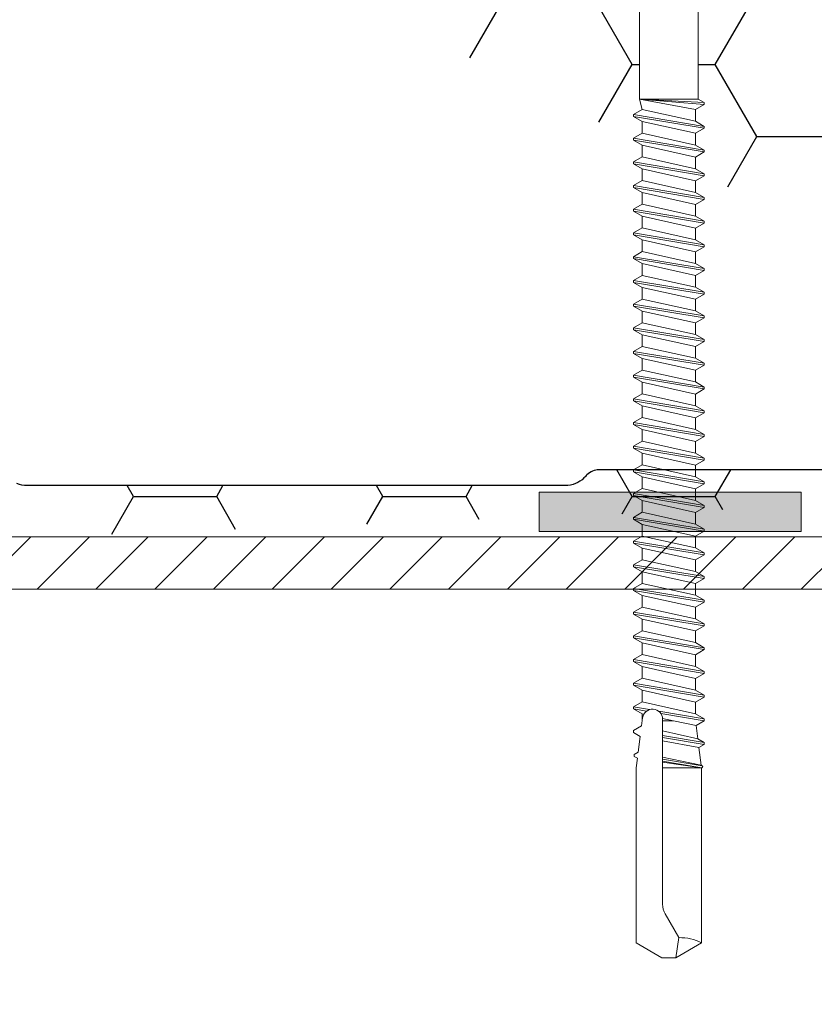
# Model space of a CAD drawing. Units: millimetres. Extents: x 464 to 8864, y 497 to 11118.
# Drawn here: x 1925 to 1986, y 1265 to 1340 of the extents above; entities that cross this region are included whole.
import ezdxf

# ---------------------------------------------------------------- set-up
doc = ezdxf.new("R2010")
doc.units = ezdxf.units.MM
for name, color, linetype, lineweight in [('Lamiera Pannello', 1, 'Continuous', 30), ('TD05_Fastening', 253, 'Continuous', 5), ('TD06_Gaskets', 8, 'Continuous', 5), ('TD08_Secondary structure', 150, 'Continuous', 5), ('TD09_Struture hatch', 8, 'Continuous', 5)]:
    doc.layers.add(name, color=color, linetype=linetype, lineweight=lineweight)
doc.layers.add('TD02_Poliuretan', color=41, linetype='Continuous')

# ---------------------------------------------------------------- blocks, each defined once
blk = doc.blocks.new('крепеж140')
at = {"layer": 'TD05_Fastening'}
for p, q in [((-162686.71, -43846.173), (-162684.735, -43845.033)), ((-162684.979, -43846.575), (-162684.735, -43845.033)), ((-162684.735, -43845.033), (-162683.685, -43845.033)), ((-162681.71, -43846.173), (-162683.685, -43845.033)), ((-162686.71, -43859.533), (-162686.71, -43846.173)), ((-162681.71, -43859.533), (-162681.71, -43846.173)), ((-162683.936, -43848.382), (-162684.979, -43846.575)), ((-162683.735, -43863.264), (-162683.735, -43849.132)), ((-162686.799, -43859.635), (-162686.792, -43859.596)), ((-162686.785, -43859.672), (-162686.799, -43859.635)), ((-162686.792, -43859.596), (-162686.767, -43859.565)), ((-162686.754, -43859.697), (-162686.785, -43859.672)), ((-162686.767, -43859.565), (-162686.71, -43859.533)), ((-162686.767, -43859.565), (-162686.73, -43859.551)), ((-162683.735, -43860.203), (-162686.754, -43859.697)), ((-162686.684, -43859.738), (-162686.754, -43859.697)), ((-162683.735, -43860.053), (-162686.73, -43859.551)), ((-162683.735, -43859.985), (-162686.71, -43859.533)), ((-162686.71, -43859.533), (-162683.735, -43859.533)), ((-162683.735, -43860.351), (-162686.684, -43859.738)), ((-162686.508, -43861.099), (-162686.684, -43859.738)), ((-162681.806, -43860.278), (-162681.71, -43859.533)), ((-162681.566, -43860.417), (-162681.806, -43860.278)), ((-162681.566, -43860.567), (-162681.566, -43860.417)), ((-162686.91, -43861.331), (-162686.508, -43861.099)), ((-162683.735, -43861.619), (-162686.508, -43861.099)), ((-162682.021, -43861.941), (-162681.866, -43860.74)), ((-162681.866, -43860.74), (-162681.566, -43860.567)), ((-162683.735, -43861.863), (-162686.91, -43861.331)), ((-162686.91, -43861.481), (-162686.91, -43861.331)), ((-162683.735, -43862.013), (-162686.91, -43861.481)), ((-162686.422, -43861.763), (-162686.91, -43861.481)), ((-162683.735, -43862.374), (-162686.422, -43861.763)), ((-162686.29, -43862.783), (-162686.422, -43861.763)), ((-162681.51, -43862.236), (-162682.021, -43861.941)), ((-162686.91, -43863.141), (-162686.29, -43862.783)), ((-162684.557, -43863.133), (-162686.29, -43862.783)), ((-162682.205, -43863.363), (-162682.125, -43862.741)), ((-162682.125, -43862.741), (-162681.51, -43862.386)), ((-162681.51, -43862.386), (-162681.51, -43862.236)), ((-162686.91, -43863.291), (-162686.91, -43863.141)), ((-162683.603, -43863.696), (-162686.91, -43863.141)), ((-162686.245, -43863.675), (-162686.91, -43863.291)), ((-162683.435, -43863.874), (-162686.91, -43863.291)), ((-162684.557, -43863.133), (-162683.735, -43863.133)), ((-162683.733, -43863.316), (-162684.557, -43863.133)), ((-162682.175, -43863.662), (-162682.175, -43863.133)), ((-162682.175, -43864.58), (-162686.245, -43863.675)), ((-162686.245, -43864.567), (-162686.245, -43863.675)), ((-162681.51, -43864.196), (-162682.723, -43863.993)), ((-162681.51, -43864.046), (-162682.506, -43863.879)), ((-162682.175, -43863.662), (-162682.294, -43863.636)), ((-162681.51, -43864.046), (-162682.175, -43863.662)), ((-162682.175, -43864.58), (-162681.51, -43864.196)), ((-162681.51, -43864.196), (-162681.51, -43864.046)), ((-162686.91, -43864.951), (-162686.245, -43864.567)), ((-162681.51, -43865.856), (-162686.91, -43864.951)), ((-162686.91, -43865.101), (-162686.91, -43864.951)), ((-162682.175, -43865.472), (-162686.245, -43864.567)), ((-162682.175, -43865.472), (-162682.175, -43864.58)), ((-162681.51, -43866.006), (-162686.91, -43865.101)), ((-162686.245, -43865.485), (-162686.91, -43865.101)), ((-162686.245, -43866.377), (-162686.245, -43865.485)), ((-162682.175, -43866.39), (-162686.245, -43865.485)), ((-162681.51, -43865.856), (-162682.175, -43865.472)), ((-162686.91, -43866.761), (-162686.245, -43866.377)), ((-162682.175, -43867.282), (-162686.245, -43866.377)), ((-162682.175, -43866.39), (-162681.51, -43866.006)), ((-162682.175, -43867.282), (-162682.175, -43866.39)), ((-162681.51, -43866.006), (-162681.51, -43865.856)), ((-162686.91, -43866.911), (-162686.91, -43866.761)), ((-162681.51, -43867.666), (-162686.91, -43866.761)), ((-162686.245, -43867.295), (-162686.91, -43866.911)), ((-162681.51, -43867.816), (-162686.91, -43866.911)), ((-162686.245, -43868.187), (-162686.245, -43867.295)), ((-162682.175, -43868.2), (-162686.245, -43867.295)), ((-162681.51, -43867.666), (-162682.175, -43867.282)), ((-162682.175, -43868.2), (-162681.51, -43867.816)), ((-162681.51, -43867.816), (-162681.51, -43867.666)), ((-162686.91, -43868.571), (-162686.245, -43868.187)), ((-162681.51, -43869.476), (-162686.91, -43868.571)), ((-162686.91, -43868.721), (-162686.91, -43868.571)), ((-162681.51, -43869.626), (-162686.91, -43868.721)), ((-162686.245, -43869.105), (-162686.91, -43868.721)), ((-162682.175, -43869.092), (-162686.245, -43868.187)), ((-162682.175, -43869.092), (-162682.175, -43868.2)), ((-162686.245, -43869.997), (-162686.245, -43869.105)), ((-162682.175, -43870.01), (-162686.245, -43869.105)), ((-162681.51, -43869.476), (-162682.175, -43869.092)), ((-162681.51, -43869.626), (-162681.51, -43869.476)), ((-162686.91, -43870.381), (-162686.245, -43869.997)), ((-162682.175, -43870.902), (-162686.245, -43869.997)), ((-162682.175, -43870.01), (-162681.51, -43869.626)), ((-162682.175, -43870.902), (-162682.175, -43870.01)), ((-162686.91, -43870.531), (-162686.91, -43870.381)), ((-162681.51, -43871.286), (-162686.91, -43870.381)), ((-162686.245, -43870.915), (-162686.91, -43870.531)), ((-162681.51, -43871.436), (-162686.91, -43870.531)), ((-162686.245, -43871.807), (-162686.245, -43870.915)), ((-162682.175, -43871.82), (-162686.245, -43870.915)), ((-162681.51, -43871.286), (-162682.175, -43870.902)), ((-162686.91, -43872.191), (-162686.245, -43871.807)), ((-162682.175, -43872.712), (-162686.245, -43871.807)), ((-162682.175, -43871.82), (-162681.51, -43871.436)), ((-162681.51, -43871.436), (-162681.51, -43871.286)), ((-162681.51, -43873.096), (-162686.91, -43872.191)), ((-162686.91, -43872.341), (-162686.91, -43872.191)), ((-162681.51, -43873.246), (-162686.91, -43872.341)), ((-162686.245, -43872.725), (-162686.91, -43872.341)), ((-162682.175, -43872.712), (-162682.175, -43871.82)), ((-162686.245, -43873.617), (-162686.245, -43872.725)), ((-162682.175, -43873.63), (-162686.245, -43872.725)), ((-162681.51, -43873.096), (-162682.175, -43872.712)), ((-162682.175, -43873.63), (-162681.51, -43873.246)), ((-162681.51, -43873.246), (-162681.51, -43873.096)), ((-162686.91, -43874.001), (-162686.245, -43873.617)), ((-162686.91, -43874.151), (-162686.91, -43874.001)), ((-162681.51, -43874.906), (-162686.91, -43874.001)), ((-162682.175, -43874.522), (-162686.245, -43873.617)), ((-162682.175, -43874.522), (-162682.175, -43873.63)), ((-162686.245, -43874.535), (-162686.91, -43874.151)), ((-162681.51, -43875.056), (-162686.91, -43874.151)), ((-162686.245, -43875.427), (-162686.245, -43874.535)), ((-162682.175, -43875.44), (-162686.245, -43874.535)), ((-162681.51, -43874.906), (-162682.175, -43874.522)), ((-162686.91, -43875.811), (-162686.245, -43875.427)), ((-162682.175, -43876.332), (-162686.245, -43875.427)), ((-162682.175, -43875.44), (-162681.51, -43875.056)), ((-162682.175, -43876.332), (-162682.175, -43875.44)), ((-162681.51, -43875.056), (-162681.51, -43874.906)), ((-162681.51, -43876.716), (-162686.91, -43875.811)), ((-162686.91, -43875.961), (-162686.91, -43875.811)), ((-162681.51, -43876.866), (-162686.91, -43875.961)), ((-162686.245, -43876.345), (-162686.91, -43875.961)), ((-162686.245, -43877.237), (-162686.245, -43876.345)), ((-162682.175, -43877.25), (-162686.245, -43876.345)), ((-162681.51, -43876.716), (-162682.175, -43876.332)), ((-162682.175, -43877.25), (-162681.51, -43876.866)), ((-162681.51, -43876.866), (-162681.51, -43876.716)), ((-162686.91, -43877.621), (-162686.245, -43877.237)), ((-162686.91, -43877.771), (-162686.91, -43877.621)), ((-162681.51, -43878.526), (-162686.91, -43877.621)), ((-162686.245, -43878.155), (-162686.91, -43877.771)), ((-162681.51, -43878.676), (-162686.91, -43877.771)), ((-162682.175, -43878.142), (-162686.245, -43877.237)), ((-162682.175, -43878.142), (-162682.175, -43877.25)), ((-162686.245, -43879.047), (-162686.245, -43878.155)), ((-162682.175, -43879.06), (-162686.245, -43878.155)), ((-162681.51, -43878.526), (-162682.175, -43878.142)), ((-162681.51, -43878.676), (-162681.51, -43878.526)), ((-162686.91, -43879.431), (-162686.245, -43879.047)), ((-162682.175, -43879.952), (-162686.245, -43879.047)), ((-162682.175, -43879.06), (-162681.51, -43878.676)), ((-162682.175, -43879.952), (-162682.175, -43879.06)), ((-162681.51, -43880.336), (-162686.91, -43879.431)), ((-162686.91, -43879.581), (-162686.91, -43879.431)), ((-162681.51, -43880.486), (-162686.91, -43879.581)), ((-162686.245, -43879.965), (-162686.91, -43879.581)), ((-162686.245, -43880.857), (-162686.245, -43879.965)), ((-162682.175, -43880.87), (-162686.245, -43879.965)), ((-162681.51, -43880.336), (-162682.175, -43879.952)), ((-162682.175, -43880.87), (-162681.51, -43880.486)), ((-162681.51, -43880.486), (-162681.51, -43880.336)), ((-162686.91, -43881.241), (-162686.245, -43880.857)), ((-162686.91, -43881.391), (-162686.91, -43881.241)), ((-162681.51, -43882.146), (-162686.91, -43881.241)), ((-162686.245, -43881.775), (-162686.91, -43881.391)), ((-162681.51, -43882.296), (-162686.91, -43881.391)), ((-162682.175, -43881.762), (-162686.245, -43880.857)), ((-162682.175, -43881.762), (-162682.175, -43880.87)), ((-162686.245, -43882.667), (-162686.245, -43881.775)), ((-162682.175, -43882.68), (-162686.245, -43881.775)), ((-162681.51, -43882.146), (-162682.175, -43881.762)), ((-162682.175, -43882.68), (-162681.51, -43882.296)), ((-162681.51, -43882.296), (-162681.51, -43882.146)), ((-162686.91, -43883.051), (-162686.245, -43882.667)), ((-162681.51, -43883.956), (-162686.91, -43883.051)), ((-162686.91, -43883.201), (-162686.91, -43883.051)), ((-162682.175, -43883.572), (-162686.245, -43882.667)), ((-162682.175, -43883.572), (-162682.175, -43882.68)), ((-162681.51, -43884.106), (-162686.91, -43883.201)), ((-162686.245, -43883.585), (-162686.91, -43883.201)), ((-162686.245, -43884.477), (-162686.245, -43883.585)), ((-162682.175, -43884.49), (-162686.245, -43883.585)), ((-162681.51, -43883.956), (-162682.175, -43883.572)), ((-162686.91, -43884.861), (-162686.245, -43884.477)), ((-162682.175, -43885.382), (-162686.245, -43884.477)), ((-162682.175, -43884.49), (-162681.51, -43884.106)), ((-162682.175, -43885.382), (-162682.175, -43884.49)), ((-162681.51, -43884.106), (-162681.51, -43883.956)), ((-162686.91, -43885.011), (-162686.91, -43884.861)), ((-162681.51, -43885.766), (-162686.91, -43884.861)), ((-162686.245, -43885.395), (-162686.91, -43885.011)), ((-162681.51, -43885.916), (-162686.91, -43885.011)), ((-162686.245, -43886.287), (-162686.245, -43885.395)), ((-162682.175, -43886.3), (-162686.245, -43885.395)), ((-162681.51, -43885.766), (-162682.175, -43885.382)), ((-162682.175, -43886.3), (-162681.51, -43885.916)), ((-162681.51, -43885.916), (-162681.51, -43885.766)), ((-162686.91, -43886.671), (-162686.245, -43886.287)), ((-162681.51, -43887.576), (-162686.91, -43886.671)), ((-162686.91, -43886.821), (-162686.91, -43886.671)), ((-162681.51, -43887.726), (-162686.91, -43886.821)), ((-162686.245, -43887.205), (-162686.91, -43886.821)), ((-162682.175, -43887.192), (-162686.245, -43886.287)), ((-162682.175, -43887.192), (-162682.175, -43886.3)), ((-162686.245, -43888.097), (-162686.245, -43887.205)), ((-162682.175, -43888.11), (-162686.245, -43887.205)), ((-162681.51, -43887.576), (-162682.175, -43887.192)), ((-162681.51, -43887.726), (-162681.51, -43887.576)), ((-162686.91, -43888.481), (-162686.245, -43888.097)), ((-162682.175, -43889.002), (-162686.245, -43888.097)), ((-162682.175, -43888.11), (-162681.51, -43887.726)), ((-162682.175, -43889.002), (-162682.175, -43888.11)), ((-162686.91, -43888.631), (-162686.91, -43888.481)), ((-162681.51, -43889.386), (-162686.91, -43888.481)), ((-162686.245, -43889.015), (-162686.91, -43888.631)), ((-162681.51, -43889.536), (-162686.91, -43888.631)), ((-162682.175, -43889.92), (-162686.245, -43889.015)), ((-162686.245, -43889.907), (-162686.245, -43889.015)), ((-162681.51, -43889.386), (-162682.175, -43889.002)), ((-162682.175, -43889.92), (-162681.51, -43889.536)), ((-162681.51, -43889.536), (-162681.51, -43889.386)), ((-162686.91, -43890.291), (-162686.245, -43889.907)), ((-162681.51, -43891.196), (-162686.91, -43890.291)), ((-162686.91, -43890.441), (-162686.91, -43890.291)), ((-162681.51, -43891.346), (-162686.91, -43890.441)), ((-162686.245, -43890.825), (-162686.91, -43890.441)), ((-162682.175, -43890.812), (-162686.245, -43889.907)), ((-162682.175, -43890.812), (-162682.175, -43889.92)), ((-162682.175, -43891.73), (-162686.245, -43890.825)), ((-162686.245, -43891.717), (-162686.245, -43890.825)), ((-162681.51, -43891.196), (-162682.175, -43890.812)), ((-162682.175, -43891.73), (-162681.51, -43891.346)), ((-162681.51, -43891.346), (-162681.51, -43891.196)), ((-162686.91, -43892.101), (-162686.245, -43891.717)), ((-162686.91, -43892.251), (-162686.91, -43892.101)), ((-162681.51, -43893.006), (-162686.91, -43892.101)), ((-162682.175, -43892.622), (-162686.245, -43891.717)), ((-162682.175, -43892.622), (-162682.175, -43891.73)), ((-162686.245, -43892.635), (-162686.91, -43892.251)), ((-162681.51, -43893.156), (-162686.91, -43892.251)), ((-162682.175, -43893.54), (-162686.245, -43892.635)), ((-162686.245, -43893.527), (-162686.245, -43892.635)), ((-162681.51, -43893.006), (-162682.175, -43892.622)), ((-162686.91, -43893.911), (-162686.245, -43893.527)), ((-162682.175, -43894.432), (-162686.245, -43893.527)), ((-162682.175, -43893.54), (-162681.51, -43893.156)), ((-162682.175, -43894.432), (-162682.175, -43893.54)), ((-162681.51, -43893.156), (-162681.51, -43893.006)), ((-162681.51, -43894.816), (-162686.91, -43893.911)), ((-162686.91, -43894.061), (-162686.91, -43893.911)), ((-162681.51, -43894.966), (-162686.91, -43894.061)), ((-162686.245, -43894.445), (-162686.91, -43894.061)), ((-162682.175, -43895.35), (-162686.245, -43894.445)), ((-162686.245, -43895.337), (-162686.245, -43894.445)), ((-162681.51, -43894.816), (-162682.175, -43894.432)), ((-162682.175, -43895.35), (-162681.51, -43894.966)), ((-162681.51, -43894.966), (-162681.51, -43894.816)), ((-162686.91, -43895.721), (-162686.245, -43895.337)), ((-162686.91, -43895.871), (-162686.91, -43895.721)), ((-162681.51, -43896.626), (-162686.91, -43895.721)), ((-162686.245, -43896.255), (-162686.91, -43895.871)), ((-162681.51, -43896.776), (-162686.91, -43895.871)), ((-162682.175, -43896.242), (-162686.245, -43895.337)), ((-162682.175, -43896.242), (-162682.175, -43895.35)), ((-162682.175, -43897.16), (-162686.245, -43896.255)), ((-162686.245, -43897.147), (-162686.245, -43896.255)), ((-162681.51, -43896.626), (-162682.175, -43896.242)), ((-162681.51, -43896.776), (-162681.51, -43896.626)), ((-162686.91, -43897.531), (-162686.245, -43897.147)), ((-162682.175, -43898.052), (-162686.245, -43897.147)), ((-162682.175, -43897.16), (-162681.51, -43896.776)), ((-162682.175, -43898.052), (-162682.175, -43897.16)), ((-162681.51, -43898.436), (-162686.91, -43897.531)), ((-162686.91, -43897.681), (-162686.91, -43897.531)), ((-162681.51, -43898.586), (-162686.91, -43897.681)), ((-162686.245, -43898.065), (-162686.91, -43897.681)), ((-162682.175, -43898.97), (-162686.245, -43898.065)), ((-162686.245, -43898.957), (-162686.245, -43898.065)), ((-162681.51, -43898.436), (-162682.175, -43898.052)), ((-162682.175, -43898.97), (-162681.51, -43898.586)), ((-162681.51, -43898.586), (-162681.51, -43898.436)), ((-162686.91, -43899.341), (-162686.245, -43898.957)), ((-162686.91, -43899.491), (-162686.91, -43899.341)), ((-162681.51, -43900.246), (-162686.91, -43899.341)), ((-162686.245, -43899.875), (-162686.91, -43899.491)), ((-162681.51, -43900.396), (-162686.91, -43899.491)), ((-162682.175, -43899.862), (-162686.245, -43898.957)), ((-162682.175, -43899.862), (-162682.175, -43898.97)), ((-162682.175, -43900.78), (-162686.245, -43899.875)), ((-162686.245, -43900.767), (-162686.245, -43899.875)), ((-162681.51, -43900.246), (-162682.175, -43899.862)), ((-162681.51, -43900.396), (-162681.51, -43900.246)), ((-162686.91, -43901.151), (-162686.245, -43900.767)), ((-162682.175, -43901.672), (-162686.245, -43900.767)), ((-162682.175, -43900.78), (-162681.51, -43900.396)), ((-162682.175, -43901.672), (-162682.175, -43900.78)), ((-162681.51, -43902.056), (-162686.91, -43901.151)), ((-162686.91, -43901.301), (-162686.91, -43901.151)), ((-162681.51, -43902.206), (-162686.91, -43901.301)), ((-162686.245, -43901.685), (-162686.91, -43901.301)), ((-162682.175, -43902.59), (-162686.245, -43901.685)), ((-162686.245, -43902.577), (-162686.245, -43901.685)), ((-162681.51, -43902.056), (-162682.175, -43901.672)), ((-162686.91, -43902.961), (-162686.245, -43902.577)), ((-162682.175, -43903.482), (-162686.245, -43902.577)), ((-162682.175, -43902.59), (-162681.51, -43902.206)), ((-162682.175, -43903.482), (-162682.175, -43902.59)), ((-162681.51, -43902.206), (-162681.51, -43902.056)), ((-162686.91, -43903.111), (-162686.91, -43902.961)), ((-162681.51, -43903.866), (-162686.91, -43902.961)), ((-162686.245, -43903.495), (-162686.91, -43903.111)), ((-162681.51, -43904.016), (-162686.91, -43903.111)), ((-162682.175, -43904.4), (-162686.245, -43903.495)), ((-162686.245, -43904.387), (-162686.245, -43903.495)), ((-162681.51, -43903.866), (-162682.175, -43903.482)), ((-162682.175, -43904.4), (-162681.51, -43904.016)), ((-162681.51, -43904.016), (-162681.51, -43903.866)), ((-162686.91, -43904.771), (-162686.245, -43904.387)), ((-162681.51, -43905.676), (-162686.91, -43904.771)), ((-162686.91, -43904.921), (-162686.91, -43904.771)), ((-162682.175, -43905.292), (-162686.245, -43904.387)), ((-162682.175, -43905.292), (-162682.175, -43904.4)), ((-162681.51, -43905.826), (-162686.91, -43904.921)), ((-162686.245, -43905.305), (-162686.91, -43904.921)), ((-162686.245, -43906.197), (-162686.245, -43905.305)), ((-162682.175, -43906.21), (-162686.245, -43905.305)), ((-162681.51, -43905.676), (-162682.175, -43905.292)), ((-162686.91, -43906.581), (-162686.245, -43906.197)), ((-162682.175, -43907.102), (-162686.245, -43906.197)), ((-162682.175, -43906.21), (-162681.51, -43905.826)), ((-162682.175, -43907.102), (-162682.175, -43906.21)), ((-162681.51, -43905.826), (-162681.51, -43905.676)), ((-162686.91, -43906.731), (-162686.91, -43906.581)), ((-162681.51, -43907.486), (-162686.91, -43906.581)), ((-162686.245, -43907.115), (-162686.91, -43906.731)), ((-162681.51, -43907.636), (-162686.91, -43906.731)), ((-162682.175, -43908.02), (-162686.245, -43907.115)), ((-162686.245, -43908.007), (-162686.245, -43907.115)), ((-162681.51, -43907.486), (-162682.175, -43907.102)), ((-162682.175, -43908.02), (-162681.51, -43907.636)), ((-162681.51, -43907.636), (-162681.51, -43907.486)), ((-162686.91, -43908.391), (-162686.245, -43908.007)), ((-162681.51, -43909.296), (-162686.91, -43908.391)), ((-162686.91, -43908.541), (-162686.91, -43908.391)), ((-162681.51, -43909.446), (-162686.91, -43908.541)), ((-162686.245, -43908.925), (-162686.91, -43908.541)), ((-162682.175, -43908.912), (-162686.245, -43908.007)), ((-162682.175, -43908.912), (-162682.175, -43908.02)), ((-162682.175, -43909.83), (-162686.245, -43908.925)), ((-162686.245, -43909.817), (-162686.245, -43908.925)), ((-162681.51, -43909.296), (-162682.175, -43908.912)), ((-162681.51, -43909.446), (-162681.51, -43909.296)), ((-162686.91, -43910.201), (-162686.245, -43909.817)), ((-162681.96, -43910.611), (-162686.245, -43909.817)), ((-162682.175, -43909.83), (-162681.51, -43909.446)), ((-162681.96, -43910.611), (-162682.175, -43909.83)), ((-162686.91, -43910.351), (-162686.91, -43910.201)), ((-162681.96, -43910.611), (-162686.91, -43910.201)), ((-162686.46, -43910.611), (-162686.91, -43910.351)), ((-162681.96, -43910.611), (-162686.91, -43910.351)), ((-162686.46, -43975.753), (-162686.46, -43910.611)), ((-162686.46, -43910.611), (-162681.96, -43910.611)), ((-162681.96, -43975.005), (-162681.96, -43910.611))]:
    blk.add_line(p, q, dxfattribs=at)
for centre, radius, start, end in [((-162685.048, -43842.946), 3.63, 242.74453, 271.07719), ((-162685.235, -43849.132), 1.5, 0, 30), ((-162682.967, -43863.264), 0.768, 180, 352.64005)]:
    blk.add_arc(centre, radius, start, end, dxfattribs=at)

msp = doc.modelspace()

# ---------------------------------------------------------------- hatches: boundary and pattern name
at = {"layer": 'TD02_Poliuretan'}
h = msp.add_hatch(dxfattribs=at)
h.set_pattern_fill('HONEY', color=256, scale=2)
h.paths.add_polyline_path([(1976.729, 1398.819), (1972.229, 1398.01), (1972.229, 1333.616), (1976.729, 1333.677)], flags=16)
edge = h.paths.add_edge_path()
edge.add_line((1813.342, 1295.685), (1813.366, 1354.168))
edge.add_line((1813.366, 1354.168), (1813.342, 1409.793))
edge.add_line((2024.645, 1304.168), (2013.437, 1304.167))
edge.add_arc((2013.437, 1306.167), 2, 247.5004, 270.00395, ccw=False)
edge.add_arc((2013.437, 1306.167), 2, 225.00104, 247.5004, ccw=False)
edge.add_arc((2009.54, 1302.27), 3.511, 45.00104, 58.63558)
edge.add_arc((2010.984, 1304.638), 0.737, 58.63558, 98.86451)
edge.add_line((2010.87, 1305.367), (1969.145, 1305.367))
edge.add_arc((1969.145, 1304.067), 1.3, 89.9999, 135.01494)
edge.add_arc((1520.585, 1752.393), 632.894, 314.985056, 315.014944, ccw=False)
edge.add_arc((1966.577, 1306.169), 2.003, 292.5135, 314.98506, ccw=False)
edge.add_arc((1966.589, 1306.14), 1.971, 269.68587, 292.5135, ccw=False)
edge.add_line((1966.578, 1304.169), (1925.437, 1304.167))
edge.add_arc((1925.437, 1306.167), 2, 247.5004, 270.00394, ccw=False)
edge.add_arc((1925.437, 1306.167), 2, 225.00104, 247.5004, ccw=False)
edge.add_arc((1921.54, 1302.27), 3.511, 45.00104, 58.63558)
edge.add_arc((1922.984, 1304.638), 0.737, 58.63558, 98.86451)
edge.add_line((1922.87, 1305.367), (1881.145, 1305.367))
edge.add_arc((1881.145, 1304.067), 1.3, 89.9999, 135.01494)
edge.add_arc((1432.585, 1752.393), 632.894, 314.985056, 315.014944, ccw=False)
edge.add_arc((1878.577, 1306.169), 2.003, 292.5135, 314.98506, ccw=False)
edge.add_arc((1878.589, 1306.14), 1.971, 269.68587, 292.5135, ccw=False)
edge.add_line((1878.578, 1304.169), (1852.782, 1304.168))
edge.add_line((1852.782, 1304.168), (1837.437, 1304.167))
edge.add_arc((1837.437, 1306.167), 2, 247.5004, 270.00395, ccw=False)
edge.add_arc((1837.437, 1306.167), 2, 225.00104, 247.5004, ccw=False)
edge.add_arc((1833.54, 1302.27), 3.511, 45.00104, 58.63558)
edge.add_arc((1834.984, 1304.638), 0.737, 58.63558, 98.86451)
edge.add_line((1834.87, 1305.367), (1813.342, 1305.367))
edge.add_line((1834.87, 1402.97), (1813.342, 1402.97))
edge.add_arc((1834.984, 1403.699), 0.737, 261.13549, 301.36442, ccw=False)
edge.add_arc((1833.54, 1406.067), 3.511, 301.36442, 314.99896, ccw=False)
edge.add_arc((1837.437, 1402.17), 2, 112.4996, 134.99896)
edge.add_arc((1837.437, 1402.17), 2, 89.99605, 112.4996)
edge.add_line((1852.782, 1404.169), (1837.437, 1404.17))
edge.add_line((1878.578, 1404.168), (1852.782, 1404.169))
edge.add_arc((1878.589, 1402.197), 1.971, 67.4865, 90.31413)
edge.add_arc((1878.577, 1402.168), 2.003, 45.01494, 67.4865)
edge.add_arc((1432.585, 955.944), 632.894, 44.985056, 45.014944)
edge.add_arc((1881.145, 1404.27), 1.3, 224.98506, 270.0001, ccw=False)
edge.add_line((1922.87, 1402.97), (1881.145, 1402.97))
edge.add_arc((1922.984, 1403.699), 0.737, 261.13549, 301.36442, ccw=False)
edge.add_arc((1921.54, 1406.067), 3.511, 301.36442, 314.99896, ccw=False)
edge.add_arc((1925.437, 1402.17), 2, 112.4996, 134.99896)
edge.add_arc((1925.437, 1402.17), 2, 89.99606, 112.4996)
edge.add_line((1966.578, 1404.168), (1925.437, 1404.17))
edge.add_arc((1966.589, 1402.197), 1.971, 67.4865, 90.31413)
edge.add_arc((1966.577, 1402.168), 2.003, 45.01494, 67.4865)
edge.add_arc((1520.585, 955.944), 632.894, 44.985056, 45.014944)
edge.add_arc((1969.145, 1404.27), 1.3, 224.98506, 270.0001, ccw=False)
edge.add_line((2010.87, 1402.97), (1969.145, 1402.97))
edge.add_arc((2010.984, 1403.699), 0.737, 261.13549, 301.36442, ccw=False)
edge.add_arc((2009.54, 1406.067), 3.511, 301.36442, 314.99896, ccw=False)
edge.add_arc((2013.437, 1402.17), 2, 112.4996, 134.99896)
edge.add_arc((2013.437, 1402.17), 2, 89.99605, 112.4996)
edge.add_line((2024.645, 1404.169), (2013.437, 1404.17))
edge.add_line((2024.645, 1404.169), (2024.645, 1304.168))
at = {"layer": 'TD06_Gaskets', "ltscale": 100, "transparency": 33554559}
h = msp.add_hatch(color=256, dxfattribs=at)
h.dxf.hatch_style = 1
h.paths.add_polyline_path([(1964.585, 1303.668), (1964.585, 1300.668), (1984.585, 1300.668), (1984.585, 1303.668)])
at = {"layer": 'TD09_Struture hatch', "ltscale": 100}
h = msp.add_hatch(dxfattribs=at)
h.set_pattern_fill('ANSI31', color=0, angle=180)
h.set_pattern_definition([(225, (-167677.1588, -40814.428), (2.24506403, -2.24506403), [])])
h.paths.add_polyline_path([(1864.551, 1150.254), (1994.551, 1150.254, 0.414214), (2004.551, 1160.254), (2004.551, 1290.254, 0.414214), (1994.551, 1300.254), (1864.551, 1300.254, 0.414214), (1854.551, 1290.254), (1854.551, 1160.254, 0.414214)])
h.paths.add_polyline_path([(1864.551, 1154.254, -0.414214), (1858.551, 1160.254), (1858.551, 1290.254, -0.414214), (1864.551, 1296.254), (1994.551, 1296.254, -0.414214), (2000.551, 1290.254), (2000.551, 1160.254, -0.414214), (1994.551, 1154.254)], flags=16)

# ---------------------------------------------------------------- linework, layer by layer
at = {"layer": 'Lamiera Pannello', "lineweight": 30, "ltscale": 100}
msp.add_lwpolyline([(2024.645, 1304.168), (2013.437, 1304.167, -0.098507), (2012.672, 1304.319, -0.098489), (2012.023, 1304.753, 0.059562), (2011.368, 1305.268, 0.177357), (2010.87, 1305.367), (1969.145, 1305.367, 0.198981), (1968.226, 1304.986, -0.00013), (1967.993, 1304.752, -0.098366), (1967.344, 1304.319, -0.099935), (1966.578, 1304.169), (1925.437, 1304.167, -0.098507), (1924.672, 1304.319, -0.098489)], format="xyb", dxfattribs=at)
at = {"layer": 'TD06_Gaskets', "ltscale": 100, "transparency": 33554559}
msp.add_lwpolyline([(1964.585, 1300.668), (1984.585, 1300.668), (1984.585, 1303.668), (1964.585, 1303.668)], close=True, dxfattribs=at)
at = {"layer": 'TD08_Secondary structure'}
for points in [[(1994.551, 1150.254), (1864.551, 1150.254, -0.414214), (1854.551, 1160.254), (1854.551, 1290.254, -0.414214), (1864.551, 1300.254), (1994.551, 1300.254, -0.414214), (2004.551, 1290.254), (2004.551, 1160.254, -0.414214)], [(1994.551, 1154.254), (1864.551, 1154.254, -0.414214), (1858.551, 1160.254), (1858.551, 1290.254, -0.414214), (1864.551, 1296.254), (1994.551, 1296.254, -0.414214), (2000.551, 1290.254), (2000.551, 1160.254, -0.414214)]]:
    msp.add_lwpolyline(points, format="xyb", close=True, dxfattribs=at)

# ---------------------------------------------------------------- block references
at = {"layer": 'TD05_Fastening', "rotation": 180}
msp.add_blockref('крепеж140', (-160709.731, -42576.934), dxfattribs=at)

doc.saveas('drawing.dxf')
